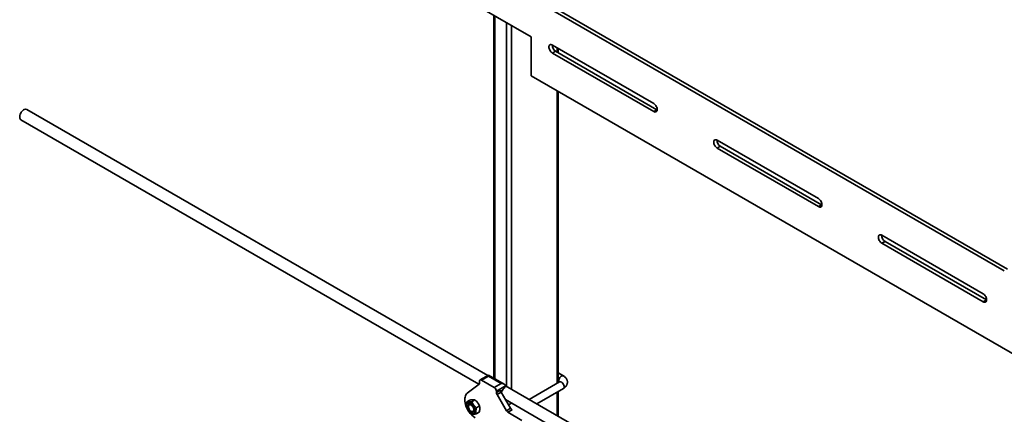
# Model space of a CAD drawing. Units: inches. Extents: x 0.2 to 8.4, y 0.1 to 10.9.
# Drawn here: x 4.9 to 6.5, y 8.5 to 9.1 of the extents above; entities that cross this region are included whole.
import ezdxf

# ---------------------------------------------------------------- set-up
doc = ezdxf.new("R2010")
doc.units = ezdxf.units.IN
doc.header["$MEASUREMENT"] = 0

msp = doc.modelspace()

# ---------------------------------------------------------------- linework, layer by layer
at = {"color": 7, "linetype": 'Continuous', "lineweight": 35}
for p, q in [((6.5028298, 8.71283568), (5.59773312, 9.23533687)), ((6.5081331, 8.71589721), (5.60303642, 9.2383984)), ((5.59773312, 9.1700136), (5.7108702, 9.10470095)), ((5.64794811, 9.14102511), (5.64794811, 8.533373)), ((5.7108702, 9.10470095), (5.7108702, 9.03937769)), ((5.91593117, 8.99301741), (5.74622554, 9.09098639)), ((5.75611463, 9.07800933), (5.75611463, 9.08527754)), ((5.74622554, 9.07759512), (5.75152884, 9.08065665)), ((5.74622554, 9.07759512), (5.91593117, 8.97962614)), ((5.75152884, 9.08065665), (5.92123447, 8.98268767)), ((5.7108702, 9.03937769), (6.61596688, 8.5168765)), ((5.75611463, 8.52579764), (5.75611463, 9.01325864)), ((5.63812265, 8.53771389), (4.86645778, 8.98318654)), ((5.91593117, 8.97962614), (5.92123447, 8.98268767)), ((5.92123447, 8.98268767), (5.92170985, 8.98243579)), ((4.85645859, 8.96586556), (5.62328091, 8.52318846)), ((6.19170282, 8.83381783), (6.02199719, 8.9317868)), ((6.02199719, 8.91839553), (6.02730049, 8.92145707)), ((6.02199719, 8.91839553), (6.19170282, 8.82042656)), ((6.02730049, 8.92145707), (6.19700612, 8.82348809)), ((6.19170282, 8.82042656), (6.19700612, 8.82348809)), ((6.19700612, 8.82348809), (6.19748149, 8.8232362)), ((6.46747446, 8.67461825), (6.29776883, 8.77258722)), ((6.29776883, 8.75919595), (6.30307213, 8.76225748)), ((6.29776883, 8.75919595), (6.46747446, 8.66122698)), ((6.30307213, 8.76225748), (6.47277776, 8.66428851)), ((6.46747446, 8.66122698), (6.47277776, 8.66428851)), ((6.47277776, 8.66428851), (6.47325314, 8.66403662)), ((5.76455737, 8.53718229), (5.75611463, 8.54205618)), ((5.60377039, 8.50822994), (5.62339572, 8.52327648)), ((5.62424962, 8.52544422), (5.62424962, 8.52801386)), ((5.63927564, 8.53837951), (5.62528536, 8.53030309)), ((5.63927564, 8.53668886), (5.62778516, 8.53005555)), ((5.62778516, 8.53005555), (5.64899836, 8.51780943)), ((5.66548844, 8.52324718), (5.63927564, 8.53837951)), ((5.63927564, 8.53837951), (5.63927564, 8.53668886)), ((5.66048885, 8.52444274), (5.63927564, 8.53668886)), ((5.64899836, 8.51780943), (5.66048885, 8.52444274)), ((5.75815789, 8.52697719), (5.70743953, 8.49769811)), ((5.75611463, 8.52727642), (5.75739542, 8.52653703)), ((5.66755991, 8.52036004), (5.65253389, 8.5116857)), ((5.65253389, 8.50929411), (5.65960496, 8.51337615)), ((5.65253389, 8.50929411), (5.65253389, 8.5116857)), ((5.6606405, 8.50989144), (5.65356943, 8.5058094)), ((5.6606405, 8.50989144), (5.6762471, 8.48286001)), ((6.54321932, 8.0152127), (5.66752961, 8.52073762)), ((5.72024057, 8.49030822), (5.76455737, 8.51589177)), ((5.75611463, 8.46959857), (5.75611463, 8.51101788)), ((5.60828501, 8.49658595), (5.6031623, 8.49362867)), ((5.61633904, 8.49693798), (5.61121632, 8.4939807)), ((5.65356943, 8.5058094), (5.66917603, 8.47877797)), ((5.66780232, 8.4974868), (6.52821886, 8.0007789)), ((5.60584726, 8.48769049), (5.60565853, 8.48662941)), ((5.61093547, 8.47748848), (5.61194873, 8.4771213)), ((5.6238409, 8.47649832), (5.61871819, 8.47354104)), ((5.62411698, 8.48689417), (5.61899427, 8.48393689)), ((5.66917603, 8.47877797), (5.6762471, 8.48286001)), ((5.6787471, 8.480221), (5.67167603, 8.47613896)), ((5.6949603, 8.46269723), (5.67167603, 8.47613896))]:
    msp.add_line(p, q, dxfattribs=at)
at = {"color": 8, "linetype": 'Continuous', "lineweight": 35}
for p, q in [((5.64970547, 9.1400106), (5.64970547, 8.5323585)), ((5.66950446, 9.12858089), (5.66950446, 8.51959756)), ((5.67798974, 9.12368244), (5.67798974, 8.51469911)), ((5.75435727, 9.08629204), (5.75435727, 9.07902383)), ((5.75435727, 9.01427314), (5.75435727, 8.52478314)), ((5.75435727, 8.51000338), (5.75435727, 8.47061307)), ((5.67792565, 8.49164272), (5.67286357, 8.48872045))]:
    msp.add_line(p, q, dxfattribs=at)
at = {"color": 7, "linetype": 'Continuous', "lineweight": 35, "flags": 128}
for points in [[(5.74622554, 9.09098639), (5.74502001, 9.09153601), (5.74386717, 9.09176898), (5.7428174, 9.09167511), (5.74191658, 9.09125851), (5.74120409, 9.09053739), (5.74071106, 9.08954326), (5.74045903, 9.08831957), (5.74045903, 9.0869198), (5.74071106, 9.08540513), (5.74120409, 9.08384176), (5.74191658, 9.08229801), (5.7428174, 9.08084135), (5.74386717, 9.07953544), (5.74502001, 9.07843737), (5.74622554, 9.07759512)], [(5.91593117, 8.97962614), (5.9171367, 8.97907652), (5.91828954, 8.97884355), (5.91933931, 8.97893742), (5.92024013, 8.97935401), (5.92095262, 8.98007514), (5.92144566, 8.98106927), (5.92169768, 8.98229296), (5.92169768, 8.98369273), (5.92144566, 8.9852074), (5.92095262, 8.98677077), (5.92024013, 8.98831452), (5.91933931, 8.98977118), (5.91828954, 8.99107709), (5.9171367, 8.99217516), (5.91593117, 8.99301741)], [(4.85645859, 8.96586556), (4.85571517, 8.96644698), (4.85503824, 8.96739736), (4.85459335, 8.9686054), (4.85439657, 8.97002742), (4.85445501, 8.97161203), (4.85476657, 8.97330197), (4.85531998, 8.97503614), (4.85609524, 8.97675188), (4.85706433, 8.97838718), (4.85819223, 8.97988292), (4.85943816, 8.98118505), (4.86075711, 8.98224651), (4.86210139, 8.98302892)], [(6.02199719, 8.9317868), (6.02079166, 8.93233643), (6.01963882, 8.93256939), (6.01858905, 8.93247553), (6.01768823, 8.93205893), (6.01697573, 8.93133781), (6.0164827, 8.93034368), (6.01623068, 8.92911999), (6.01623068, 8.92772022), (6.0164827, 8.92620555), (6.01697573, 8.92464218), (6.01768823, 8.92309842), (6.01858905, 8.92164177), (6.01963882, 8.92033586), (6.02079166, 8.91923779), (6.02199719, 8.91839553)], [(6.19170282, 8.82042656), (6.19290834, 8.81987694), (6.19406119, 8.81964397), (6.19511096, 8.81973784), (6.19601177, 8.82015443), (6.19672427, 8.82087556), (6.1972173, 8.82186969), (6.19746933, 8.82309338), (6.19746933, 8.82449314), (6.1972173, 8.82600781), (6.19672427, 8.82757119), (6.19601177, 8.82911494), (6.19511096, 8.8305716), (6.19406119, 8.8318775), (6.19290834, 8.83297558), (6.19170282, 8.83381783)], [(6.29776883, 8.77258722), (6.2965633, 8.77313684), (6.29541046, 8.77336981), (6.29436069, 8.77327595), (6.29345987, 8.77285935), (6.29274738, 8.77213823), (6.29225434, 8.7711441), (6.29200232, 8.76992041), (6.29200232, 8.76852064), (6.29225434, 8.76700597), (6.29274738, 8.76544259), (6.29345987, 8.76389884), (6.29436069, 8.76244218), (6.29541046, 8.76113628), (6.2965633, 8.76003821), (6.29776883, 8.75919595)], [(6.46747446, 8.66122698), (6.46867999, 8.66067736), (6.46983283, 8.66044439), (6.4708826, 8.66053825), (6.47178342, 8.66095485), (6.47249591, 8.66167597), (6.47298895, 8.6626701), (6.47324097, 8.66389379), (6.47324097, 8.66529356), (6.47298895, 8.66680823), (6.47249591, 8.66837161), (6.47178342, 8.66991536), (6.4708826, 8.67137202), (6.46983283, 8.67267792), (6.46867999, 8.673776), (6.46747446, 8.67461825)], [(5.60377039, 8.50822994), (5.60248736, 8.50702087), (5.60141573, 8.50552636), (5.60057095, 8.50376794), (5.59996515, 8.50177089), (5.59960706, 8.49956396), (5.59950184, 8.49717891), (5.59965099, 8.49465006), (5.60005237, 8.4920138), (5.6007002, 8.48930807), (5.60158517, 8.4865718), (5.60262081, 8.48400954)], [(5.60261455, 8.48731751), (5.60277997, 8.48879383), (5.60320002, 8.49005862), (5.60385949, 8.49106614), (5.60473456, 8.49178), (5.6057936, 8.49217438), (5.60699833, 8.49223505), (5.60830521, 8.49195979), (5.60966701, 8.49135857), (5.6110345, 8.4904531), (5.61235827, 8.48927613), (5.61359046, 8.48787018), (5.61468655, 8.48628607), (5.61560692, 8.48458106), (5.6163183, 8.48281676), (5.61679499, 8.48105695), (5.61701974, 8.47936523), (5.61698445, 8.47780274), (5.61669038, 8.47642595), (5.61614817, 8.47528463), (5.61537741, 8.47442002), (5.61440596, 8.47386338), (5.61326892, 8.47363482), (5.61200741, 8.47374261), (5.610667, 8.47418284), (5.60929614, 8.47493961), (5.60794439, 8.47598556), (5.6066606, 8.4772829), (5.60549116, 8.47878473), (5.60447834, 8.48043677), (5.60365876, 8.48217932), (5.60306202, 8.48394939), (5.60270971, 8.485683), (5.60261455, 8.48731751)], [(5.60450896, 8.48616756), (5.60467269, 8.48743499), (5.60509476, 8.48847707), (5.60575401, 8.48924153), (5.60661738, 8.48969005), (5.60764157, 8.48980014), (5.60877523, 8.48956627), (5.60996151, 8.48900018), (5.61114093, 8.48813025), (5.61225434, 8.48700009), (5.61324592, 8.48566639), (5.61406595, 8.48419602), (5.61467329, 8.48266271), (5.61503751, 8.48114334), (5.61514033, 8.47971411), (5.6149766, 8.47844668), (5.61455452, 8.47740461), (5.61389528, 8.47664014), (5.61303191, 8.47619162), (5.61200772, 8.47608154), (5.61087406, 8.4763154), (5.60968778, 8.4768815), (5.60850836, 8.47775143), (5.60739495, 8.47888158), (5.60640337, 8.48021528), (5.60558334, 8.48168565), (5.604976, 8.48321897), (5.60461178, 8.48473833), (5.60450896, 8.48616756)], [(5.61463297, 8.48049161), (5.61450147, 8.48181816), (5.6141146, 8.48321944), (5.61349486, 8.48461402), (5.61267826, 8.48592085), (5.61171225, 8.48706398), (5.61065297, 8.48797697), (5.609562, 8.48860678), (5.60850273, 8.48891679), (5.60753672, 8.48888899), (5.60672011, 8.48852499), (5.60610037, 8.48784596), (5.60571351, 8.48689134), (5.605582, 8.48571662), (5.60571351, 8.48439008), (5.60610037, 8.4829888), (5.60672011, 8.48159422), (5.60753672, 8.48028739), (5.60850273, 8.47914426), (5.609562, 8.47823126), (5.61065297, 8.47760146), (5.61171225, 8.47729145), (5.61267826, 8.47731925), (5.61349486, 8.47768324), (5.6141146, 8.47836228), (5.61450147, 8.4793169), (5.61463297, 8.48049161)]]:
    msp.add_lwpolyline(points, dxfattribs=at)
at = {"color": 8, "linetype": 'Continuous', "lineweight": 35, "flags": 128}
for points in [[(5.75683214, 8.52902708), (5.75696365, 8.53035362), (5.75735051, 8.5317549), (5.75797026, 8.53314948), (5.75878686, 8.53445631), (5.75975287, 8.53559944), (5.76081214, 8.53651244), (5.76190311, 8.53714224), (5.76296239, 8.53745225), (5.7639284, 8.53742445), (5.76455909, 8.5371813)], [(5.75815789, 8.52697719), (5.75878686, 8.52721935), (5.75975287, 8.52724715), (5.76081214, 8.52693714), (5.76190311, 8.52630734), (5.76296239, 8.52539434), (5.7639284, 8.52425121), (5.764745, 8.52294438), (5.76536474, 8.5215498), (5.76575161, 8.52014852), (5.76588311, 8.51882197), (5.76575161, 8.51764726), (5.76536474, 8.51669264), (5.764745, 8.5160136), (5.76455737, 8.51589177)]]:
    msp.add_lwpolyline(points, dxfattribs=at)
at = {"color": 7, "linetype": 'Continuous', "lineweight": 35}
for centre, radius, start, end in [((5.75816174, 9.0911476), 0.0124119, 179.58142032, 237.69691707), ((4.86442679, 8.97903907), 0.00461805, 63.90933289, 120.2348383), ((6.03393338, 8.93194802), 0.0124119, 179.58142032, 237.69691707), ((6.30970503, 8.77274844), 0.0124119, 179.58142032, 237.69691707), ((5.62160662, 8.52523328), 0.0026514, 312.43662044, 4.56302884), ((5.626405, 8.5283635), 0.00218355, 50.79671476, 189.21403699), ((5.64485781, 8.5113364), 0.00768402, 2.60547849, 57.39452166), ((5.65974372, 8.5095404), 0.00721403, 181.95649864, 211.1437278), ((5.66681479, 8.51362244), 0.00721403, 181.95649864, 211.1437278), ((5.67812256, 8.5030586), 0.01870476, 133.31537004, 158.81185577), ((5.6595914, 8.52271405), 0.00830895, 313.30958304, 343.54212605), ((5.60926358, 8.48723276), 0.00344685, 132.81653583, 172.36879998), ((5.6354283, 8.49638356), 0.03478304, 212.97872409, 238.35373003), ((5.61326077, 8.48030838), 0.00344658, 247.62425139, 287.1796623), ((5.67549356, 8.48225905), 0.00721312, 208.85560888, 238.04532835), ((5.68256463, 8.4863411), 0.00721312, 208.85560888, 238.04532835)]:
    msp.add_arc(centre, radius, start, end, dxfattribs=at)
at = {"color": 8, "linetype": 'Continuous', "lineweight": 35}
msp.add_arc((5.76045591, 8.52879412), 0.00363125, 176.32170975, 216.7126292, dxfattribs=at)
at = {"color": 7, "linetype": 'Continuous', "lineweight": 35}
msp.add_ellipse((5.66048885, 8.52036004), major_axis=(0.00707107, 0), ratio=0.5773815452, start_param=0, end_param=1.5707963268, dxfattribs=at)
for points, knots in [([(5.7588553, 8.52749433), (5.75884731, 8.5274832), (5.75883063, 8.52745999), (5.75855919, 8.52722077), (5.75826413, 8.52704168), (5.75815789, 8.52697719)], [0, 0, 0, 0, 0.3705407685, 0.7733574954, 1, 1, 1, 1]), ([(5.76455737, 8.51589177), (5.76493735, 8.51612251), (5.76598606, 8.51675932), (5.76744456, 8.51792827), (5.76884532, 8.51941361), (5.76991929, 8.52095977), (5.77071673, 8.5225986), (5.77124609, 8.52435724), (5.77146974, 8.52619933), (5.77136116, 8.52806939), (5.7709391, 8.52986151), (5.77022966, 8.53155187), (5.76925288, 8.5331299), (5.76801373, 8.5345852), (5.76647108, 8.53597926), (5.76522607, 8.53676192), (5.76455737, 8.53718229)], [0, 0, 0, 0, 0.0487505724, 0.1345467861, 0.208516275, 0.2796034653, 0.3483804084, 0.4156160436, 0.4879340098, 0.5583064493, 0.6275364403, 0.6965527484, 0.7664967576, 0.838438413, 0.9132247888, 1, 1, 1, 1]), ([(5.6031623, 8.49362867), (5.60293403, 8.49260845), (5.60247255, 8.49054587), (5.60224967, 8.48775594), (5.60240285, 8.48530037), (5.60272411, 8.48392621), (5.60288622, 8.48323283)], [0, 0, 0, 0, 0.2646046334, 0.5349471148, 0.7653427994, 1, 1, 1, 1]), ([(5.61121632, 8.4939807), (5.61031299, 8.49383221), (5.60848674, 8.493532), (5.60624176, 8.49335325), (5.60446193, 8.49339379), (5.60359815, 8.4935499), (5.6031623, 8.49362867)], [0, 0, 0, 0, 0.2646032712, 0.5349442854, 0.7653413392, 1, 1, 1, 1]), ([(5.60828501, 8.49658595), (5.60918834, 8.49673445), (5.61101459, 8.49703466), (5.61325957, 8.49721341), (5.6150394, 8.49717286), (5.61590319, 8.49701675), (5.61633904, 8.49693798)], [0, 0, 0, 0, 0.2646032712, 0.5349442854, 0.7653413392, 1, 1, 1, 1]), ([(5.61899427, 8.48393689), (5.6181149, 8.48469067), (5.61633709, 8.48621459), (5.61416389, 8.48873853), (5.61245267, 8.49136268), (5.61163095, 8.49310271), (5.61121632, 8.4939807)], [0, 0, 0, 0, 0.2646032179, 0.5349441747, 0.7653412821, 1, 1, 1, 1]), ([(5.61633904, 8.49693798), (5.61721841, 8.4961842), (5.61899622, 8.49466028), (5.62116942, 8.49213634), (5.62288063, 8.48951218), (5.62370236, 8.48777215), (5.62411698, 8.48689417)], [0, 0, 0, 0, 0.2646032179, 0.5349441747, 0.7653412821, 1, 1, 1, 1]), ([(5.60288622, 8.48323283), (5.60335698, 8.48224316), (5.60430872, 8.48024236), (5.60617971, 8.47754396), (5.60833449, 8.47517587), (5.60988288, 8.47385533), (5.61066416, 8.47318902)], [0, 0, 0, 0, 0.2646032179, 0.5349441747, 0.7653412821, 1, 1, 1, 1]), ([(5.61066416, 8.47318902), (5.61115889, 8.47310163), (5.61215907, 8.47292495), (5.61410183, 8.47292924), (5.61632523, 8.47314476), (5.61791568, 8.47340814), (5.61871819, 8.47354104)], [0, 0, 0, 0, 0.2646032712, 0.5349442854, 0.7653413392, 1, 1, 1, 1]), ([(5.61871819, 8.47354104), (5.61853785, 8.47432538), (5.61817325, 8.47591108), (5.61809392, 8.47852655), (5.61838432, 8.48123819), (5.61878971, 8.48303184), (5.61899427, 8.48393689)], [0, 0, 0, 0, 0.2646046334, 0.5349471148, 0.7653427994, 1, 1, 1, 1]), ([(5.62411698, 8.48689417), (5.62429733, 8.48610982), (5.62466192, 8.48452413), (5.62474125, 8.48190866), (5.62445085, 8.47919702), (5.62404546, 8.47740337), (5.6238409, 8.47649832)], [0, 0, 0, 0, 0.2646046334, 0.5349471148, 0.7653427994, 1, 1, 1, 1])]:
    msp.add_open_spline(points, degree=3, knots=knots, dxfattribs=at)

doc.saveas('drawing.dxf')
